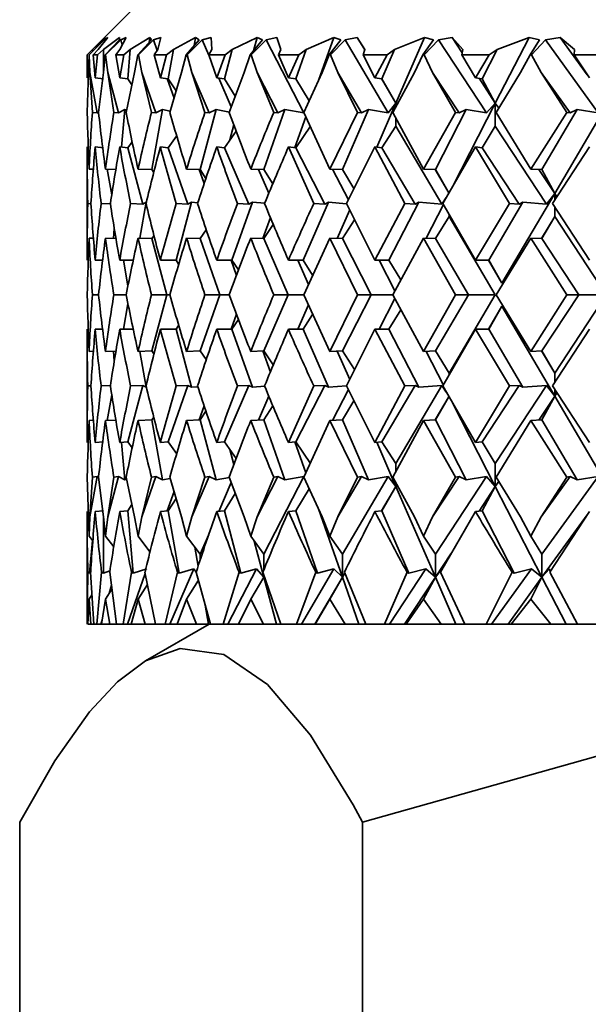
# Model space of a CAD drawing. Extents: x 0 to 420, y -3 to 294.
# Drawn here: x 311 to 313, y 234 to 236 of the extents above; entities that cross this region are included whole.
import ezdxf

# ---------------------------------------------------------------- set-up
doc = ezdxf.new("R2010")
doc.units = 0

msp = doc.modelspace()

# ---------------------------------------------------------------- linework, layer by layer
at = {"color": 7, "lineweight": 35}
for p, q in [((311.7502, 235.6349), (311.5835, 235.4682)), ((311.6178, 235.4987), (311.5876, 235.4682)), ((311.6186, 235.4987), (311.5878, 235.4682)), ((311.6215, 235.504), (311.5948, 235.479)), ((311.6261, 235.504), (311.6062, 235.479)), ((311.6502, 235.504), (311.6169, 235.479)), ((311.6178, 235.4987), (311.6215, 235.504)), ((311.6261, 235.504), (311.6186, 235.4987)), ((311.6186, 235.4987), (311.6192, 235.4955)), ((311.6502, 235.4987), (311.6209, 235.4682)), ((311.6528, 235.4987), (311.6216, 235.4682)), ((311.6502, 235.4987), (311.6502, 235.504)), ((311.6639, 235.504), (311.6509, 235.479)), ((311.6639, 235.504), (311.6528, 235.4987)), ((311.6528, 235.4987), (311.6555, 235.4882)), ((311.7119, 235.504), (311.6722, 235.479)), ((311.7156, 235.4987), (311.6874, 235.4682)), ((311.7199, 235.4987), (311.6886, 235.4682)), ((311.7109, 235.4937), (311.7119, 235.504)), ((311.7156, 235.4987), (311.7119, 235.504)), ((311.7346, 235.504), (311.7199, 235.4987)), ((311.7199, 235.4987), (311.7274, 235.4772)), ((311.7346, 235.504), (311.7287, 235.479)), ((311.806, 235.504), (311.7604, 235.479)), ((311.8135, 235.4987), (311.7866, 235.4682)), ((311.8194, 235.4987), (311.7883, 235.4682)), ((311.8029, 235.4867), (311.806, 235.504)), ((311.8135, 235.4987), (311.806, 235.504)), ((311.8376, 235.504), (311.8194, 235.4987)), ((311.8194, 235.4987), (311.8329, 235.4677)), ((311.8376, 235.504), (311.8388, 235.479)), ((311.932, 235.504), (311.8807, 235.479)), ((311.9431, 235.4987), (311.9178, 235.4682)), ((311.9507, 235.4987), (311.9199, 235.4682)), ((311.9247, 235.4765), (311.932, 235.504)), ((311.9431, 235.4987), (311.932, 235.504)), ((311.9721, 235.504), (311.9507, 235.4987)), ((311.9507, 235.4987), (312.0273, 235.3492)), ((311.9721, 235.504), (311.9805, 235.479)), ((312.0887, 235.504), (312.0321, 235.479)), ((312.0576, 235.4155), (312.0887, 235.504)), ((312.1034, 235.4987), (312.0798, 235.4682)), ((312.1125, 235.4987), (312.0823, 235.4682)), ((312.1034, 235.4987), (312.0887, 235.504)), ((312.1371, 235.504), (312.1125, 235.4987)), ((312.1125, 235.4987), (312.2003, 235.3492)), ((312.1371, 235.504), (312.1525, 235.479)), ((312.1522, 235.4782), (312.1371, 235.504)), ((312.2748, 235.504), (312.2135, 235.479)), ((312.2163, 235.3692), (312.2748, 235.504)), ((312.293, 235.4987), (312.2713, 235.4682)), ((312.3036, 235.4987), (312.2743, 235.4682)), ((312.293, 235.4987), (312.2748, 235.504)), ((312.3311, 235.504), (312.3036, 235.4987)), ((312.3036, 235.4987), (312.4019, 235.3492)), ((312.3311, 235.504), (312.3534, 235.479)), ((312.3522, 235.472), (312.3311, 235.504)), ((312.4198, 235.3692), (312.489, 235.504)), ((312.489, 235.504), (312.4234, 235.479)), ((312.5104, 235.4987), (312.489, 235.504)), ((312.5104, 235.4987), (312.4909, 235.4682)), ((312.5224, 235.4987), (312.4942, 235.4682)), ((312.5526, 235.504), (312.5224, 235.4987)), ((312.5224, 235.4987), (312.6304, 235.3492)), ((312.5526, 235.504), (312.5817, 235.479)), ((312.6081, 235.4273), (312.5526, 235.504)), ((311.5838, 235.4682), (311.5948, 235.479)), ((311.5951, 235.4758), (311.5948, 235.479)), ((311.5963, 235.4682), (311.6062, 235.479)), ((311.6048, 235.4682), (311.6169, 235.479)), ((311.6169, 235.4319), (311.6169, 235.479)), ((311.6422, 235.4682), (311.6509, 235.479)), ((311.6592, 235.4682), (311.6722, 235.479)), ((311.6668, 235.4193), (311.6722, 235.479)), ((311.7213, 235.4682), (311.7287, 235.479)), ((311.7466, 235.4682), (311.7604, 235.479)), ((311.7497, 235.4193), (311.7604, 235.479)), ((311.8327, 235.4682), (311.8388, 235.479)), ((311.8648, 235.4193), (311.8807, 235.479)), ((311.8662, 235.4682), (311.8807, 235.479)), ((311.9757, 235.4682), (311.9805, 235.479)), ((312.0111, 235.4193), (312.0321, 235.479)), ((312.0171, 235.4682), (312.0321, 235.479)), ((312.1491, 235.4682), (312.1525, 235.479)), ((312.1876, 235.4193), (312.2135, 235.479)), ((312.198, 235.4682), (312.2135, 235.479)), ((312.3515, 235.4682), (312.3534, 235.479)), ((312.3927, 235.4193), (312.4234, 235.479)), ((312.4075, 235.4682), (312.4234, 235.479)), ((312.5812, 235.4682), (312.5817, 235.479)), ((311.5835, 235.4208), (311.5838, 235.4682)), ((311.5835, 235.4208), (311.5835, 235.4682)), ((311.5863, 235.4319), (311.5876, 235.4682)), ((311.5894, 235.4319), (311.5878, 235.4682)), ((311.6003, 235.4208), (311.5963, 235.4682)), ((311.6048, 235.4682), (311.5963, 235.4682)), ((311.6003, 235.4208), (311.6048, 235.4682)), ((311.6169, 235.4319), (311.6209, 235.4682)), ((311.6216, 235.4682), (311.6209, 235.4682)), ((311.6259, 235.4319), (311.6216, 235.4682)), ((311.6505, 235.4208), (311.6422, 235.4682)), ((311.6592, 235.4682), (311.6422, 235.4682)), ((311.6505, 235.4208), (311.6592, 235.4682)), ((311.6806, 235.4319), (311.6874, 235.4682)), ((311.6886, 235.4682), (311.6874, 235.4682)), ((311.6956, 235.4319), (311.6886, 235.4682)), ((311.7337, 235.4208), (311.7213, 235.4682)), ((311.7466, 235.4682), (311.7213, 235.4682)), ((311.7337, 235.4208), (311.7466, 235.4682)), ((311.7772, 235.4319), (311.7866, 235.4682)), ((311.7883, 235.4682), (311.7866, 235.4682)), ((311.798, 235.4319), (311.7883, 235.4682)), ((311.8492, 235.4208), (311.8327, 235.4682)), ((311.8662, 235.4682), (311.8327, 235.4682)), ((311.8492, 235.4208), (311.8662, 235.4682)), ((311.9057, 235.4319), (311.9178, 235.4682)), ((311.9199, 235.4682), (311.9178, 235.4682)), ((311.9322, 235.4319), (311.9199, 235.4682)), ((311.9962, 235.4208), (311.9757, 235.4682)), ((312.0171, 235.4682), (311.9757, 235.4682)), ((311.9962, 235.4208), (312.0171, 235.4682)), ((312.0652, 235.4319), (312.0798, 235.4682)), ((312.0823, 235.4682), (312.0798, 235.4682)), ((312.0971, 235.4319), (312.0823, 235.4682)), ((312.1733, 235.4208), (312.1491, 235.4682)), ((312.198, 235.4682), (312.1491, 235.4682)), ((312.1733, 235.4208), (312.198, 235.4682)), ((312.2544, 235.4319), (312.2713, 235.4682)), ((312.2743, 235.4682), (312.2713, 235.4682)), ((312.2914, 235.4319), (312.2743, 235.4682)), ((312.3793, 235.4208), (312.3515, 235.4682)), ((312.4075, 235.4682), (312.3515, 235.4682)), ((312.3793, 235.4208), (312.4075, 235.4682)), ((312.4717, 235.4319), (312.4909, 235.4682)), ((312.4942, 235.4682), (312.4909, 235.4682)), ((312.5136, 235.4319), (312.4942, 235.4682)), ((312.6124, 235.4208), (312.5812, 235.4682)), ((312.6439, 235.4682), (312.5812, 235.4682)), ((311.5863, 235.4319), (311.5841, 235.35)), ((311.5894, 235.4319), (311.5945, 235.35)), ((311.5894, 235.4319), (311.6041, 235.3492)), ((311.6169, 235.4319), (311.6073, 235.35)), ((311.6259, 235.4319), (311.6384, 235.35)), ((311.6259, 235.4319), (311.6479, 235.3492)), ((311.6806, 235.4319), (311.6638, 235.35)), ((311.6956, 235.4319), (311.7154, 235.35)), ((311.6956, 235.4319), (311.7246, 235.3492)), ((311.7772, 235.4319), (311.7531, 235.35)), ((311.798, 235.4319), (311.8248, 235.35)), ((311.798, 235.4319), (311.8338, 235.3492)), ((311.9057, 235.4319), (311.8747, 235.35)), ((311.9322, 235.4319), (311.9659, 235.35)), ((311.9322, 235.4319), (311.9746, 235.3492)), ((312.0652, 235.4319), (312.0275, 235.35)), ((312.0971, 235.4319), (312.1374, 235.35)), ((312.0971, 235.4319), (312.1457, 235.3492)), ((312.2544, 235.4319), (312.2102, 235.35)), ((312.2914, 235.4319), (312.338, 235.35)), ((312.2914, 235.4319), (312.3458, 235.3492)), ((312.4717, 235.4319), (312.4215, 235.35)), ((312.5136, 235.4319), (312.5661, 235.35)), ((312.5136, 235.4319), (312.5734, 235.3492)), ((311.6003, 235.4208), (311.6169, 235.4193)), ((311.6505, 235.4208), (311.6668, 235.4193)), ((311.6668, 235.4193), (311.6752, 235.4065)), ((311.7337, 235.4208), (311.7497, 235.4193)), ((311.7477, 235.4195), (311.7617, 235.3797)), ((311.7497, 235.4193), (311.7659, 235.3941)), ((311.8492, 235.4208), (311.8648, 235.4193)), ((311.8534, 235.4204), (311.879, 235.3615)), ((311.8648, 235.4193), (311.8872, 235.3834)), ((311.9962, 235.4208), (312.0111, 235.4193)), ((312.0111, 235.4193), (312.0384, 235.374)), ((312.1733, 235.4208), (312.1876, 235.4193)), ((312.2163, 235.3692), (312.1868, 235.4194)), ((312.1876, 235.4193), (312.2163, 235.3692)), ((312.3793, 235.4208), (312.3927, 235.4193)), ((312.4198, 235.3692), (312.3864, 235.42)), ((312.3927, 235.4193), (312.4198, 235.3692)), ((312.1772, 235.279), (312.2163, 235.3692)), ((312.2003, 235.3492), (312.2163, 235.3692)), ((312.2163, 235.3692), (312.2163, 235.3614)), ((312.2185, 235.3655), (312.2163, 235.3692)), ((312.2185, 235.3655), (312.2163, 235.3692)), ((312.3326, 235.1992), (312.4198, 235.3692)), ((312.4019, 235.3492), (312.4198, 235.3692)), ((312.4198, 235.3692), (312.4198, 235.322)), ((312.4269, 235.359), (312.4198, 235.3692)), ((312.4267, 235.3586), (312.4198, 235.3692)), ((312.5414, 235.1843), (312.6501, 235.3692)), ((311.6041, 235.3492), (311.5945, 235.35)), ((311.6041, 235.3492), (311.6074, 235.3509)), ((311.6479, 235.3492), (311.6384, 235.35)), ((311.6479, 235.3492), (311.6612, 235.3561)), ((311.6543, 235.279), (311.6612, 235.3561)), ((311.6648, 235.3553), (311.6612, 235.3561)), ((311.7246, 235.3492), (311.7154, 235.35)), ((311.7164, 235.2329), (311.7384, 235.3561)), ((311.7246, 235.3492), (311.7384, 235.3561)), ((311.754, 235.3529), (311.7384, 235.3561)), ((311.8152, 235.2329), (311.848, 235.3561)), ((311.8338, 235.3492), (311.8248, 235.35)), ((311.8338, 235.3492), (311.848, 235.3561)), ((311.8751, 235.351), (311.848, 235.3561)), ((311.9456, 235.2329), (311.9889, 235.3561)), ((311.9746, 235.3492), (311.9659, 235.35)), ((311.9746, 235.3492), (311.9889, 235.3561)), ((312.0273, 235.3492), (311.9889, 235.3561)), ((312.081, 235.2342), (312.0275, 235.35)), ((312.081, 235.2342), (312.1374, 235.35)), ((312.1067, 235.2329), (312.1602, 235.3561)), ((312.1457, 235.3492), (312.1374, 235.35)), ((312.1457, 235.3492), (312.1602, 235.3561)), ((312.2003, 235.3492), (312.1602, 235.3561)), ((312.2728, 235.2342), (312.2102, 235.35)), ((312.2728, 235.2342), (312.338, 235.35)), ((312.2971, 235.2329), (312.3603, 235.3561)), ((312.3458, 235.3492), (312.338, 235.35)), ((312.3458, 235.3492), (312.3603, 235.3561)), ((312.4019, 235.3492), (312.3603, 235.3561)), ((312.4926, 235.2342), (312.4215, 235.35)), ((312.4926, 235.2342), (312.5661, 235.35)), ((312.5154, 235.2329), (312.5877, 235.3561)), ((312.5734, 235.3492), (312.5661, 235.35)), ((312.5734, 235.3492), (312.5877, 235.3561)), ((312.6304, 235.3492), (312.5877, 235.3561)), ((312.0093, 235.2781), (312.0315, 235.3412)), ((312.2163, 235.3386), (312.2163, 235.322)), ((311.8648, 235.2779), (311.8889, 235.3119)), ((311.876, 235.2938), (311.8842, 235.3244)), ((312.0111, 235.2779), (312.0413, 235.322)), ((312.1876, 235.2779), (312.2163, 235.322)), ((312.2163, 235.322), (312.3102, 235.1624)), ((312.3927, 235.2779), (312.4198, 235.322)), ((312.4198, 235.322), (312.5248, 235.1624)), ((311.6668, 235.2779), (311.6759, 235.29)), ((311.7497, 235.2779), (311.7671, 235.3017)), ((311.5835, 235.0473), (311.5835, 235.2794)), ((311.6003, 235.2794), (311.6169, 235.2779)), ((311.6505, 235.2794), (311.6668, 235.2779)), ((311.6668, 235.2779), (311.6976, 235.1624)), ((311.7337, 235.2794), (311.7497, 235.2779)), ((311.7497, 235.2779), (311.7903, 235.1624)), ((311.8492, 235.2794), (311.8648, 235.2779)), ((311.8648, 235.2779), (311.9149, 235.1624)), ((311.9962, 235.2794), (312.048, 235.1635)), ((311.9962, 235.2794), (312.0111, 235.2779)), ((312.0111, 235.2779), (312.0704, 235.1624)), ((312.1733, 235.2794), (312.1151, 235.1635)), ((312.1733, 235.2794), (312.2343, 235.1635)), ((312.1733, 235.2794), (312.1876, 235.2779)), ((312.1876, 235.2779), (312.2555, 235.1624)), ((312.3793, 235.2794), (312.3123, 235.1635)), ((312.3793, 235.2794), (312.4489, 235.1635)), ((312.3793, 235.2794), (312.3927, 235.2779)), ((312.3927, 235.2779), (312.4688, 235.1624)), ((312.6124, 235.2794), (312.5371, 235.1635)), ((311.5877, 235.2342), (311.5964, 235.2338)), ((311.6212, 235.2342), (311.6425, 235.2333)), ((311.6247, 235.2341), (311.6341, 235.1814)), ((311.688, 235.2342), (311.7164, 235.2329)), ((311.7164, 235.2329), (311.7201, 235.2274)), ((311.7874, 235.2342), (311.8152, 235.2329)), ((311.8132, 235.233), (311.8234, 235.2042)), ((311.8152, 235.2329), (311.8269, 235.2149)), ((311.9188, 235.2342), (311.9456, 235.2329)), ((311.9345, 235.2335), (311.9558, 235.1844)), ((311.9456, 235.2329), (311.9639, 235.2039)), ((312.081, 235.2342), (312.1067, 235.2329)), ((312.0865, 235.2339), (312.1188, 235.1709)), ((312.1067, 235.2329), (312.1302, 235.1941)), ((312.2728, 235.2342), (312.2971, 235.2329)), ((312.325, 235.1843), (312.2964, 235.233)), ((312.2971, 235.2329), (312.325, 235.1843)), ((312.4926, 235.2342), (312.5154, 235.2329)), ((312.5414, 235.1843), (312.5092, 235.2333)), ((312.5154, 235.2329), (312.5414, 235.1843)), ((311.6914, 235.0927), (311.7045, 235.1663)), ((311.6976, 235.1624), (311.7045, 235.1663)), ((311.7658, 235.0473), (311.7975, 235.1663)), ((311.7903, 235.1624), (311.7975, 235.1663)), ((311.8104, 235.165), (311.7975, 235.1663)), ((311.8804, 235.0473), (311.9222, 235.1663)), ((311.9149, 235.1624), (311.9222, 235.1663)), ((311.9474, 235.164), (311.9222, 235.1663)), ((312.0262, 235.0473), (312.0778, 235.1663)), ((312.0704, 235.1624), (312.0778, 235.1663)), ((312.1153, 235.163), (312.0778, 235.1663)), ((312.2019, 235.0473), (312.263, 235.1663)), ((312.2555, 235.1624), (312.263, 235.1663)), ((312.3102, 235.1624), (312.263, 235.1663)), ((312.3102, 235.1624), (312.3194, 235.176)), ((312.4062, 235.0473), (312.4762, 235.1663)), ((312.4332, 235.0002), (312.5414, 235.1843)), ((312.4688, 235.1624), (312.4762, 235.1663)), ((312.5248, 235.1624), (312.4762, 235.1663)), ((312.5248, 235.1624), (312.5414, 235.1843)), ((312.5461, 235.1774), (312.5414, 235.1843)), ((312.5414, 235.1843), (312.5414, 235.1702)), ((312.546, 235.1773), (312.5414, 235.1843)), ((311.5915, 235.1632), (311.5851, 235.1635)), ((311.6314, 235.1626), (311.6123, 235.1635)), ((311.6976, 235.1624), (311.6728, 235.1635)), ((311.7903, 235.1624), (311.7661, 235.1635)), ((311.9149, 235.1624), (311.8915, 235.1635)), ((312.0704, 235.1624), (312.048, 235.1635)), ((312.0961, 235.092), (312.1215, 235.1505)), ((312.1733, 235.0473), (312.1151, 235.1635)), ((312.1733, 235.0473), (312.2343, 235.1635)), ((312.2555, 235.1624), (312.2343, 235.1635)), ((312.2779, 235.0925), (312.3134, 235.1616)), ((312.3793, 235.0473), (312.3123, 235.1635)), ((312.3793, 235.0473), (312.4489, 235.1635)), ((312.4688, 235.1624), (312.4489, 235.1635)), ((312.6124, 235.0473), (312.5371, 235.1635)), ((312.5414, 235.1568), (312.5414, 235.1371)), ((311.9438, 235.0916), (311.959, 235.1349)), ((312.1067, 235.0915), (312.1316, 235.1301)), ((312.2971, 235.0915), (312.325, 235.1371)), ((312.325, 235.1411), (312.325, 235.1371)), ((312.325, 235.1371), (312.4194, 234.9766)), ((312.5414, 235.1371), (312.5146, 235.0915)), ((312.5154, 235.0915), (312.5414, 235.1371)), ((312.5414, 235.1371), (312.6471, 234.9766)), ((311.6375, 235.0921), (311.6393, 235.1125)), ((311.8152, 235.0915), (311.8278, 235.1096)), ((311.8266, 235.1079), (311.8274, 235.1107)), ((311.9456, 235.0915), (311.965, 235.1203)), ((311.5877, 235.0928), (311.5965, 235.0924)), ((311.6212, 235.0928), (311.6428, 235.0918)), ((311.688, 235.0928), (311.7164, 235.0915)), ((311.7164, 235.0915), (311.7206, 235.0974)), ((311.7164, 235.0915), (311.747, 234.9766)), ((311.7874, 235.0928), (311.8152, 235.0915)), ((311.8152, 235.0915), (311.8556, 234.9766)), ((311.9188, 235.0928), (311.9456, 235.0915)), ((311.9456, 235.0915), (311.9955, 234.9766)), ((312.081, 235.0928), (312.0274, 234.9766)), ((312.081, 235.0928), (312.1376, 234.9766)), ((312.081, 235.0928), (312.1067, 235.0915)), ((312.1067, 235.0915), (312.1656, 234.9766)), ((312.2728, 235.0928), (312.2101, 234.9766)), ((312.2728, 235.0928), (312.3382, 234.9766)), ((312.2728, 235.0928), (312.2971, 235.0915)), ((312.2971, 235.0915), (312.3647, 234.9766)), ((312.4926, 235.0928), (312.4213, 234.9766)), ((312.4926, 235.0928), (312.5663, 234.9766)), ((312.4926, 235.0928), (312.5154, 235.0915)), ((312.5154, 235.0915), (312.591, 234.9766)), ((311.6003, 235.0473), (311.6154, 235.0473)), ((311.6505, 235.0473), (311.6781, 235.0473)), ((311.658, 235.0473), (311.6674, 234.9951)), ((311.7337, 235.0473), (311.7658, 235.0473)), ((311.7658, 235.0473), (311.7712, 235.0393)), ((311.8492, 235.0473), (311.8804, 235.0473)), ((311.8785, 235.0473), (311.8894, 235.0163)), ((311.8804, 235.0473), (311.8936, 235.0274)), ((311.9962, 235.0473), (312.0262, 235.0473)), ((312.0153, 235.0473), (312.0369, 234.9976)), ((312.0262, 235.0473), (312.0456, 235.0168)), ((312.1733, 235.0473), (312.2019, 235.0473)), ((312.1822, 235.0473), (312.2143, 234.9846)), ((312.2019, 235.0473), (312.2263, 235.0071)), ((312.3793, 235.0473), (312.4062, 235.0473)), ((312.4332, 235.0002), (312.4055, 235.0473)), ((312.4062, 235.0473), (312.4332, 235.0002)), ((311.5945, 234.9766), (311.6072, 234.9766)), ((311.6384, 234.9766), (311.6637, 234.9766)), ((311.7154, 234.9766), (311.747, 234.9766)), ((311.7164, 234.8617), (311.747, 234.9766)), ((311.747, 234.9766), (311.7531, 234.9766)), ((311.8152, 234.8617), (311.8556, 234.9766)), ((311.8249, 234.9766), (311.8556, 234.9766)), ((311.8556, 234.9766), (311.8746, 234.9766)), ((311.9456, 234.8617), (311.9955, 234.9766)), ((311.966, 234.9766), (311.9955, 234.9766)), ((311.9955, 234.9766), (312.0274, 234.9766)), ((312.081, 234.8604), (312.0274, 234.9766)), ((312.081, 234.8604), (312.1376, 234.9766)), ((312.1067, 234.8617), (312.1656, 234.9766)), ((312.1376, 234.9766), (312.1656, 234.9766)), ((312.1656, 234.9766), (312.2101, 234.9766)), ((312.1822, 234.9059), (312.2143, 234.9686)), ((312.2728, 234.8604), (312.2101, 234.9766)), ((312.2728, 234.8604), (312.3382, 234.9766)), ((312.2971, 234.8617), (312.3647, 234.9766)), ((312.325, 234.816), (312.4194, 234.9766)), ((312.3382, 234.9766), (312.3647, 234.9766)), ((312.3647, 234.9766), (312.4194, 234.9766)), ((312.4926, 234.8604), (312.4213, 234.9766)), ((312.4926, 234.8604), (312.5663, 234.9766)), ((312.5154, 234.8617), (312.591, 234.9766)), ((312.5414, 234.816), (312.6471, 234.9766)), ((312.5663, 234.9766), (312.591, 234.9766)), ((312.591, 234.9766), (312.6471, 234.9766)), ((311.658, 234.9059), (311.6674, 234.9581)), ((312.0153, 234.9059), (312.0369, 234.9556)), ((312.2019, 234.9059), (312.2263, 234.946)), ((312.4332, 234.953), (312.4055, 234.9059)), ((312.4062, 234.9059), (312.4332, 234.953)), ((312.4332, 234.953), (312.5414, 234.7689)), ((311.8785, 234.9059), (311.8894, 234.9369)), ((311.8804, 234.9059), (311.8936, 234.9258)), ((312.0262, 234.9059), (312.0456, 234.9364)), ((311.5835, 234.6738), (311.5835, 234.9059)), ((311.6003, 234.9059), (311.6154, 234.9059)), ((311.6505, 234.9059), (311.6781, 234.9059)), ((311.7337, 234.9059), (311.7658, 234.9059)), ((311.7658, 234.9059), (311.7712, 234.9138)), ((311.7658, 234.9059), (311.7975, 234.7869)), ((311.8492, 234.9059), (311.8804, 234.9059)), ((311.8804, 234.9059), (311.9222, 234.7869)), ((311.9962, 234.9059), (312.0262, 234.9059)), ((312.0262, 234.9059), (312.0778, 234.7869)), ((312.1733, 234.9059), (312.1151, 234.7897)), ((312.1733, 234.9059), (312.2343, 234.7897)), ((312.1733, 234.9059), (312.2019, 234.9059)), ((312.2019, 234.9059), (312.263, 234.7869)), ((312.3793, 234.9059), (312.3123, 234.7897)), ((312.3793, 234.9059), (312.4489, 234.7897)), ((312.3793, 234.9059), (312.4062, 234.9059)), ((312.4062, 234.9059), (312.4762, 234.7869)), ((312.6124, 234.9059), (312.5371, 234.7897)), ((311.5877, 234.8604), (311.5965, 234.8607)), ((311.6212, 234.8604), (311.6428, 234.8613)), ((311.6375, 234.8611), (311.6393, 234.8407)), ((311.688, 234.8604), (311.7164, 234.8617)), ((311.6914, 234.8605), (311.7045, 234.7869)), ((311.7164, 234.8617), (311.7206, 234.8558)), ((311.7874, 234.8604), (311.8152, 234.8617)), ((311.8152, 234.8617), (311.8278, 234.8436)), ((311.8266, 234.8452), (311.8274, 234.8424)), ((311.9188, 234.8604), (311.9456, 234.8617)), ((311.9438, 234.8616), (311.959, 234.8183)), ((311.9456, 234.8617), (311.965, 234.8328)), ((312.081, 234.8604), (312.1067, 234.8617)), ((312.0961, 234.8611), (312.1215, 234.8026)), ((312.1067, 234.8617), (312.1316, 234.8231)), ((312.2728, 234.8604), (312.2971, 234.8617)), ((312.2779, 234.8606), (312.3134, 234.7915)), ((312.2971, 234.8617), (312.325, 234.816)), ((312.4926, 234.8604), (312.5154, 234.8617)), ((312.5414, 234.816), (312.5146, 234.8616)), ((312.5154, 234.8617), (312.5414, 234.816)), ((312.325, 234.816), (312.325, 234.812)), ((312.5414, 234.816), (312.5414, 234.7964)), ((311.5915, 234.7899), (311.5851, 234.7897)), ((311.6314, 234.7905), (311.6123, 234.7897)), ((311.6668, 234.6753), (311.6976, 234.7908)), ((311.6976, 234.7908), (311.6728, 234.7897)), ((311.6976, 234.7908), (311.7045, 234.7869)), ((311.7497, 234.6753), (311.7903, 234.7908)), ((311.7903, 234.7908), (311.7661, 234.7897)), ((311.7903, 234.7908), (311.7975, 234.7869)), ((311.8104, 234.7881), (311.7975, 234.7869)), ((311.8648, 234.6753), (311.9149, 234.7908)), ((311.9149, 234.7908), (311.8915, 234.7897)), ((311.9149, 234.7908), (311.9222, 234.7869)), ((311.9474, 234.7892), (311.9222, 234.7869)), ((311.9962, 234.6738), (312.048, 234.7897)), ((312.0111, 234.6753), (312.0704, 234.7908)), ((312.0704, 234.7908), (312.048, 234.7897)), ((312.0704, 234.7908), (312.0778, 234.7869)), ((312.1153, 234.7901), (312.0778, 234.7869)), ((312.1733, 234.6738), (312.1151, 234.7897)), ((312.1733, 234.6738), (312.2343, 234.7897)), ((312.1876, 234.6753), (312.2555, 234.7908)), ((312.2163, 234.6311), (312.3102, 234.7908)), ((312.2555, 234.7908), (312.2343, 234.7897)), ((312.2555, 234.7908), (312.263, 234.7869)), ((312.3102, 234.7908), (312.263, 234.7869)), ((312.3102, 234.7908), (312.3194, 234.7771)), ((312.3793, 234.6738), (312.3123, 234.7897)), ((312.3793, 234.6738), (312.4489, 234.7897)), ((312.3927, 234.6753), (312.4688, 234.7908)), ((312.4198, 234.6311), (312.5248, 234.7908)), ((312.4688, 234.7908), (312.4489, 234.7897)), ((312.4688, 234.7908), (312.4762, 234.7869)), ((312.5248, 234.7908), (312.4762, 234.7869)), ((312.5248, 234.7908), (312.5414, 234.7689)), ((312.6124, 234.6738), (312.5371, 234.7897)), ((311.6247, 234.7191), (311.6341, 234.7717)), ((311.9345, 234.7197), (311.9558, 234.7687)), ((312.0865, 234.7192), (312.1188, 234.7822)), ((312.325, 234.7689), (312.2964, 234.7202)), ((312.2971, 234.7202), (312.325, 234.7689)), ((312.5414, 234.7689), (312.5092, 234.7199)), ((312.5154, 234.7202), (312.5414, 234.7689)), ((312.5414, 234.783), (312.5414, 234.7689)), ((312.546, 234.7758), (312.5414, 234.7689)), ((312.5461, 234.7757), (312.5414, 234.7689)), ((312.5414, 234.7689), (312.6501, 234.584)), ((311.8132, 234.7202), (311.8234, 234.7489)), ((311.9456, 234.7202), (311.9639, 234.7492)), ((312.1067, 234.7202), (312.1302, 234.7591)), ((312.3326, 234.754), (312.4198, 234.584)), ((311.7164, 234.7202), (311.7201, 234.7258)), ((311.8152, 234.7202), (311.8269, 234.7383)), ((311.5877, 234.7189), (311.5964, 234.7193)), ((311.6212, 234.7189), (311.6425, 234.7199)), ((311.688, 234.7189), (311.7164, 234.7202)), ((311.7164, 234.7202), (311.7384, 234.5971)), ((311.7874, 234.7189), (311.8152, 234.7202)), ((311.8152, 234.7202), (311.848, 234.5971)), ((311.9188, 234.7189), (311.9456, 234.7202)), ((311.9456, 234.7202), (311.9889, 234.5971)), ((312.081, 234.7189), (312.0275, 234.6031)), ((312.081, 234.7189), (312.1067, 234.7202)), ((312.081, 234.7189), (312.1374, 234.6031)), ((312.1067, 234.7202), (312.1602, 234.5971)), ((312.2728, 234.7189), (312.2102, 234.6031)), ((312.2728, 234.7189), (312.2971, 234.7202)), ((312.2728, 234.7189), (312.338, 234.6031)), ((312.2971, 234.7202), (312.3603, 234.5971)), ((312.4926, 234.7189), (312.4215, 234.6031)), ((312.4926, 234.7189), (312.5154, 234.7202)), ((312.4926, 234.7189), (312.5661, 234.6031)), ((312.5154, 234.7202), (312.5877, 234.5971)), ((311.6003, 234.6738), (311.6169, 234.6753)), ((311.6505, 234.6738), (311.6668, 234.6753)), ((311.6543, 234.6741), (311.6612, 234.5971)), ((311.6668, 234.6753), (311.6759, 234.6631)), ((311.7337, 234.6738), (311.7497, 234.6753)), ((311.7497, 234.6753), (311.7671, 234.6515)), ((311.8492, 234.6738), (311.8648, 234.6753)), ((311.8648, 234.6753), (311.8889, 234.6413)), ((311.9962, 234.6738), (312.0111, 234.6753)), ((312.0093, 234.6751), (312.0315, 234.6119)), ((312.0111, 234.6753), (312.0413, 234.6311)), ((312.1733, 234.6738), (312.1876, 234.6753)), ((312.1772, 234.6742), (312.2163, 234.584)), ((312.1876, 234.6753), (312.2163, 234.6311)), ((312.3793, 234.6738), (312.3927, 234.6753)), ((312.3927, 234.6753), (312.4198, 234.6311)), ((311.876, 234.6594), (311.8842, 234.6287)), ((312.2163, 234.6311), (312.2163, 234.6146)), ((312.4198, 234.6311), (312.4198, 234.584)), ((311.5863, 234.5213), (311.5841, 234.6031)), ((311.5894, 234.5213), (311.6041, 234.604)), ((311.5894, 234.5213), (311.5945, 234.6031)), ((311.6041, 234.604), (311.5945, 234.6031)), ((311.6041, 234.604), (311.6074, 234.6022)), ((311.6169, 234.5213), (311.6073, 234.6031)), ((311.6259, 234.5213), (311.6479, 234.604)), ((311.6259, 234.5213), (311.6384, 234.6031)), ((311.6479, 234.604), (311.6384, 234.6031)), ((311.6479, 234.604), (311.6612, 234.5971)), ((311.6806, 234.5213), (311.6638, 234.6031)), ((311.6956, 234.5213), (311.7246, 234.604)), ((311.6956, 234.5213), (311.7154, 234.6031)), ((311.7246, 234.604), (311.7154, 234.6031)), ((311.7246, 234.604), (311.7384, 234.5971)), ((311.7772, 234.5213), (311.7531, 234.6031)), ((311.798, 234.5213), (311.8338, 234.604)), ((311.798, 234.5213), (311.8248, 234.6031)), ((311.8338, 234.604), (311.8248, 234.6031)), ((311.8338, 234.604), (311.848, 234.5971)), ((311.8751, 234.6022), (311.848, 234.5971)), ((311.9057, 234.5213), (311.8747, 234.6031)), ((311.9322, 234.5213), (311.9746, 234.604)), ((311.9322, 234.5213), (311.9659, 234.6031)), ((311.9457, 234.4448), (312.0273, 234.6039)), ((311.9746, 234.604), (311.9659, 234.6031)), ((311.9746, 234.604), (311.9889, 234.5971)), ((312.0273, 234.6039), (311.9889, 234.5971)), ((312.0652, 234.5213), (312.0275, 234.6031)), ((312.0971, 234.5213), (312.1457, 234.604)), ((312.0971, 234.5213), (312.1374, 234.6031)), ((312.1068, 234.4448), (312.2003, 234.6039)), ((312.1457, 234.604), (312.1374, 234.6031)), ((312.1457, 234.604), (312.1602, 234.5971)), ((312.2003, 234.6039), (312.1602, 234.5971)), ((312.2003, 234.6039), (312.2163, 234.584)), ((312.2544, 234.5213), (312.2102, 234.6031)), ((312.2914, 234.5213), (312.3458, 234.604)), ((312.2914, 234.5213), (312.338, 234.6031)), ((312.2972, 234.4448), (312.4019, 234.6039)), ((312.3458, 234.604), (312.338, 234.6031)), ((312.3458, 234.604), (312.3603, 234.5971)), ((312.4019, 234.6039), (312.3603, 234.5971)), ((312.4019, 234.6039), (312.4198, 234.584)), ((312.4717, 234.5213), (312.4215, 234.6031)), ((312.5136, 234.5213), (312.5734, 234.604)), ((312.5136, 234.5213), (312.5661, 234.6031)), ((312.5154, 234.4448), (312.6304, 234.6039)), ((312.5734, 234.604), (312.5661, 234.6031)), ((312.5734, 234.604), (312.5877, 234.5971)), ((312.6304, 234.6039), (312.5877, 234.5971)), ((311.6648, 234.5979), (311.6612, 234.5971)), ((311.754, 234.6002), (311.7384, 234.5971)), ((311.8534, 234.5328), (311.879, 234.5917)), ((312.2163, 234.584), (312.1868, 234.5338)), ((312.1876, 234.5339), (312.2163, 234.584)), ((312.2163, 234.5917), (312.2163, 234.584)), ((312.2185, 234.5877), (312.2163, 234.584)), ((312.2185, 234.5876), (312.2163, 234.584)), ((312.2163, 234.584), (312.2972, 234.3976)), ((312.4198, 234.584), (312.3864, 234.5332)), ((312.3927, 234.5339), (312.4198, 234.584)), ((312.4267, 234.5945), (312.4198, 234.584)), ((312.4269, 234.5942), (312.4198, 234.584)), ((312.4198, 234.584), (312.5154, 234.3976)), ((311.7477, 234.5337), (311.7617, 234.5734)), ((311.8648, 234.5339), (311.8872, 234.5697)), ((312.0111, 234.5339), (312.0384, 234.5792)), ((311.6668, 234.5339), (311.6752, 234.5466)), ((311.7497, 234.5339), (311.7659, 234.5591)), ((311.5835, 234.3015), (311.5835, 234.5324)), ((311.5863, 234.5213), (311.5877, 234.4818)), ((311.5894, 234.5213), (311.5877, 234.4818)), ((311.6003, 234.5324), (311.6169, 234.5339)), ((311.6169, 234.5213), (311.6212, 234.4818)), ((311.6169, 234.5213), (311.6169, 234.4064)), ((311.6259, 234.5213), (311.6212, 234.4818)), ((311.6505, 234.5324), (311.6668, 234.5339)), ((311.6668, 234.5339), (311.6783, 234.4064)), ((311.6806, 234.5213), (311.688, 234.4818)), ((311.6956, 234.5213), (311.688, 234.4818)), ((311.7337, 234.5324), (311.7497, 234.5339)), ((311.7497, 234.5339), (311.7725, 234.4064)), ((311.7772, 234.5213), (311.7874, 234.4818)), ((311.798, 234.5213), (311.7874, 234.4818)), ((311.8492, 234.5324), (311.8648, 234.5339)), ((311.8648, 234.5339), (311.8987, 234.4064)), ((311.9057, 234.5213), (311.9188, 234.4818)), ((311.9322, 234.5213), (311.9188, 234.4818)), ((311.9962, 234.5324), (312.0111, 234.5339)), ((312.0111, 234.5339), (312.0559, 234.4064)), ((312.0576, 234.5377), (312.1068, 234.3976)), ((312.0652, 234.5213), (312.081, 234.4818)), ((312.0971, 234.5213), (312.081, 234.4818)), ((312.1733, 234.5324), (312.1876, 234.5339)), ((312.1876, 234.5339), (312.2429, 234.4064)), ((312.2544, 234.5213), (312.2728, 234.4818)), ((312.2914, 234.5213), (312.2728, 234.4818)), ((312.3793, 234.5324), (312.3073, 234.408)), ((312.3793, 234.5324), (312.3927, 234.5339)), ((312.3927, 234.5339), (312.4581, 234.4064)), ((312.4717, 234.5213), (312.4926, 234.4818)), ((312.5136, 234.5213), (312.4926, 234.4818)), ((312.6081, 234.5259), (312.5154, 234.3976)), ((312.6124, 234.5324), (312.5316, 234.408)), ((311.5877, 234.4818), (311.5953, 234.4722)), ((311.6212, 234.4818), (311.6382, 234.4602)), ((311.688, 234.4818), (311.7124, 234.45)), ((311.7874, 234.4818), (311.8152, 234.4448)), ((311.8152, 234.4448), (311.8329, 234.4854)), ((311.9188, 234.4818), (311.9457, 234.4448)), ((312.081, 234.4818), (312.1068, 234.4448)), ((312.2728, 234.4818), (312.2972, 234.4448)), ((312.4926, 234.4818), (312.5154, 234.4448)), ((311.5947, 234.473), (311.5887, 234.4064)), ((311.9259, 234.472), (311.9457, 234.3976)), ((311.7117, 234.451), (311.7119, 234.448)), ((311.8042, 234.4595), (311.8111, 234.4206)), ((311.8152, 234.4448), (311.8152, 234.433)), ((311.9457, 234.4448), (311.9457, 234.4131)), ((312.1068, 234.4448), (312.1068, 234.3976)), ((312.3289, 234.4458), (312.2972, 234.3976)), ((312.2972, 234.4448), (312.2972, 234.3976)), ((312.5154, 234.4448), (312.5154, 234.3976)), ((311.5854, 234.408), (311.5837, 234.3015)), ((311.5854, 234.408), (311.5887, 234.4064)), ((311.591, 234.4073), (311.5887, 234.4064)), ((311.5909, 234.408), (311.5971, 234.3015)), ((311.6134, 234.408), (311.6038, 234.3015)), ((311.6134, 234.408), (311.6169, 234.4064)), ((311.6305, 234.411), (311.6169, 234.4064)), ((311.63, 234.408), (311.644, 234.3015)), ((311.6747, 234.408), (311.6573, 234.3015)), ((311.6661, 234.3015), (311.7027, 234.4056)), ((311.6747, 234.408), (311.6783, 234.4064)), ((311.7061, 234.4151), (311.6783, 234.4064)), ((311.7022, 234.408), (311.7239, 234.3015)), ((311.7687, 234.408), (311.7437, 234.3015)), ((311.7531, 234.3015), (311.8024, 234.4151)), ((311.7687, 234.408), (311.7725, 234.4064)), ((311.8024, 234.4151), (311.7725, 234.4064)), ((311.8024, 234.4151), (311.8072, 234.4085)), ((311.807, 234.408), (311.8363, 234.3015)), ((311.8949, 234.408), (311.8624, 234.3015)), ((311.8722, 234.3015), (311.9305, 234.4151)), ((311.8949, 234.408), (311.8987, 234.4064)), ((311.9305, 234.4151), (311.8987, 234.4064)), ((311.9305, 234.4151), (311.9457, 234.3976)), ((311.9436, 234.408), (311.9802, 234.3015)), ((311.9457, 234.4019), (311.9457, 234.3976)), ((312.0521, 234.408), (312.0124, 234.3015)), ((312.0226, 234.3015), (312.0893, 234.4151)), ((312.0521, 234.408), (312.0559, 234.4064)), ((312.0893, 234.4151), (312.0559, 234.4064)), ((312.0893, 234.4151), (312.1068, 234.3976)), ((312.1117, 234.4059), (312.1068, 234.3976)), ((312.1117, 234.4059), (312.1068, 234.3976)), ((312.1108, 234.408), (312.1544, 234.3015)), ((312.239, 234.408), (312.1925, 234.3015)), ((312.2029, 234.3015), (312.2776, 234.4151)), ((312.239, 234.408), (312.2429, 234.4064)), ((312.2776, 234.4151), (312.2429, 234.4064)), ((312.2776, 234.4151), (312.2972, 234.3976)), ((312.3101, 234.4151), (312.2972, 234.3976)), ((312.3073, 234.408), (312.3575, 234.3015)), ((312.3097, 234.4122), (312.3101, 234.4151)), ((312.4543, 234.408), (312.4013, 234.3015)), ((312.4119, 234.3015), (312.4939, 234.4151)), ((312.4543, 234.408), (312.4581, 234.4064)), ((312.4939, 234.4151), (312.4581, 234.4064)), ((312.4939, 234.4151), (312.5154, 234.3976)), ((312.5306, 234.4151), (312.5154, 234.3976)), ((312.5321, 234.409), (312.5306, 234.4151)), ((312.5316, 234.408), (312.588, 234.3015)), ((311.6288, 234.3646), (311.6334, 234.3815)), ((311.688, 234.3528), (311.7072, 234.383)), ((311.7874, 234.3528), (311.8115, 234.3916)), ((311.9188, 234.3528), (311.9457, 234.3976)), ((311.9465, 234.3994), (311.9457, 234.3976)), ((311.9457, 234.3976), (311.9713, 234.3015)), ((312.1068, 234.3976), (312.0503, 234.3015)), ((312.081, 234.3528), (312.1068, 234.3976)), ((312.1068, 234.3976), (312.1405, 234.3015)), ((312.2972, 234.3976), (312.2339, 234.3015)), ((312.2728, 234.3528), (312.2972, 234.3976)), ((312.2972, 234.3976), (312.3389, 234.3015)), ((312.5154, 234.3976), (312.446, 234.3015)), ((312.4926, 234.3528), (312.5154, 234.3976)), ((312.5154, 234.3976), (312.5647, 234.3015)), ((311.5877, 234.3528), (311.5934, 234.3615)), ((311.6212, 234.3528), (311.6344, 234.3732)), ((311.5853, 234.3015), (311.5877, 234.3528)), ((311.5911, 234.3015), (311.5877, 234.3528)), ((311.613, 234.3015), (311.6212, 234.3528)), ((311.6304, 234.3015), (311.6212, 234.3528)), ((311.674, 234.3015), (311.688, 234.3528)), ((311.7029, 234.3015), (311.688, 234.3528)), ((311.7679, 234.3015), (311.7874, 234.3528)), ((311.808, 234.3015), (311.7874, 234.3528)), ((311.8254, 234.3407), (311.8324, 234.3015)), ((311.8938, 234.3015), (311.9188, 234.3528)), ((311.9448, 234.3015), (311.9188, 234.3528)), ((312.0507, 234.3015), (312.081, 234.3528)), ((312.1122, 234.3015), (312.081, 234.3528)), ((312.2375, 234.3015), (312.2728, 234.3528)), ((312.309, 234.3015), (312.2728, 234.3528)), ((312.4525, 234.3015), (312.4926, 234.3528)), ((312.5334, 234.3015), (312.4926, 234.3528)), ((311.5911, 234.3015), (311.5853, 234.3015)), ((311.5971, 234.3015), (311.5911, 234.3015)), ((311.6038, 234.3015), (311.5971, 234.3015)), ((311.6121, 234.3015), (311.6038, 234.3015)), ((311.6121, 234.3015), (311.6143, 234.3099)), ((311.6121, 234.3015), (311.613, 234.3015)), ((311.6304, 234.3015), (311.613, 234.3015)), ((311.6304, 234.3015), (311.644, 234.3015)), ((311.6573, 234.3015), (311.644, 234.3015)), ((311.6573, 234.3015), (311.6661, 234.3015)), ((311.6661, 234.3015), (311.674, 234.3015)), ((311.7029, 234.3015), (311.674, 234.3015)), ((311.7029, 234.3015), (311.7251, 234.3015)), ((311.8335, 234.3015), (311.7031, 234.2263)), ((311.7437, 234.3015), (311.7239, 234.3015)), ((311.7437, 234.3015), (311.7531, 234.3015)), ((311.7531, 234.3015), (311.7679, 234.3015)), ((311.808, 234.3015), (311.7679, 234.3015)), ((311.808, 234.3015), (311.8324, 234.3015)), ((311.8324, 234.3015), (311.8363, 234.3015)), ((311.8624, 234.3015), (311.8363, 234.3015)), ((311.8624, 234.3015), (311.8722, 234.3015)), ((311.8722, 234.3015), (311.8938, 234.3015)), ((311.9448, 234.3015), (311.8938, 234.3015)), ((311.9448, 234.3015), (311.9713, 234.3015)), ((311.9713, 234.3015), (311.9802, 234.3015)), ((312.0124, 234.3015), (311.9802, 234.3015)), ((312.0124, 234.3015), (312.0226, 234.3015)), ((312.0226, 234.3015), (312.0503, 234.3015)), ((312.0507, 234.3015), (312.0503, 234.3015)), ((312.1122, 234.3015), (312.0507, 234.3015)), ((312.1122, 234.3015), (312.1405, 234.3015)), ((312.1405, 234.3015), (312.1544, 234.3015)), ((312.1925, 234.3015), (312.1544, 234.3015)), ((312.1925, 234.3015), (312.2029, 234.3015)), ((312.2029, 234.3015), (312.2339, 234.3015)), ((312.2375, 234.3015), (312.2339, 234.3015)), ((312.309, 234.3015), (312.2375, 234.3015)), ((312.309, 234.3015), (312.3389, 234.3015)), ((312.3389, 234.3015), (312.3575, 234.3015)), ((312.4013, 234.3015), (312.3575, 234.3015)), ((312.4013, 234.3015), (312.4119, 234.3015)), ((312.4119, 234.3015), (312.446, 234.3015)), ((312.4525, 234.3015), (312.446, 234.3015)), ((312.5334, 234.3015), (312.4525, 234.3015)), ((312.5334, 234.3015), (312.5647, 234.3015)), ((312.5647, 234.3015), (312.5889, 234.3015)), ((312.637, 234.3015), (312.588, 234.3015)), ((312.1289, 233.9313), (312.1478, 233.8961)), ((311.4456, 233.8961), (311.4456, 229.4871)), ((312.1478, 233.8961), (312.1478, 228.9037))]:
    msp.add_line(p, q, dxfattribs=at)
for points in [[(312.1289, 233.9313), (312.0409, 234.0741), (311.9535, 234.1779), (311.8636, 234.2395), (311.774, 234.2518), (311.7031, 234.2263)], [(312.1478, 233.8961), (312.6478, 234.0368), (313.1453, 234.1452), (313.6217, 234.2155), (314.0955, 234.2499), (314.5835, 234.2468)], [(311.7031, 234.2263), (311.6461, 234.1836), (311.5887, 234.1221), (311.5173, 234.0213), (311.4456, 233.8961)]]:
    msp.add_lwpolyline(points, dxfattribs=at)
for centre, radius, start, end in [((315.7514, 235.4213), 4.1679, 180.9799, 182.5725), ((315.7502, 235.0473), 4.1667, 175.8335, 177.4286), ((315.8879, 235.8077), 4.3051, 186.1027, 187.655), ((315.8828, 234.6615), 4.2998, 170.7861, 172.346), ((316.1638, 236.2314), 4.5856, 191.082, 192.5602), ((316.1497, 234.2403), 4.571, 165.9493, 167.4408), ((316.5859, 236.7188), 5.0228, 195.814, 197.1917), ((316.5538, 233.7596), 4.9892, 161.4119, 162.8092), ((317.1643, 237.2983), 5.637, 200.2197, 201.4792), ((317.1009, 233.1952), 5.5688, 157.2355, 158.5216), ((315.7323, 235.2794), 4.1488, 180.0011, 181.6016), ((315.7502, 234.9059), 4.1667, 174.8571, 176.4552), ((315.8495, 235.662), 4.2664, 185.145, 186.7096), ((315.9014, 234.5172), 4.3187, 169.835, 171.3933), ((316.1058, 236.0784), 4.5264, 190.1669, 191.6607), ((316.1863, 234.0899), 4.6087, 165.0429, 166.529), ((316.5082, 236.555), 4.942, 194.9587, 196.354), ((316.6076, 233.6004), 5.046, 160.5651, 161.9545), ((317.0672, 237.1206), 5.5333, 199.4363, 200.7138), ((317.171, 233.0247), 5.6447, 156.4577, 157.7346), ((315.7502, 235.0473), 4.1667, 178.4019, 180), ((315.8018, 235.424), 4.2183, 183.5405, 185.1233), ((315.833, 234.6678), 4.2497, 173.3016, 174.8767), ((315.989, 235.8221), 4.4072, 188.5948, 190.1259), ((316.0512, 234.2614), 4.4704, 168.3575, 169.8742), ((316.3155, 236.2664), 4.7412, 193.4521, 194.9004), ((316.4082, 233.8035), 4.8372, 163.6705, 165.0996), ((316.7875, 236.7828), 5.2344, 198.0205, 199.3633), ((316.91, 233.2688), 5.3642, 159.3158, 160.6368), ((317.4152, 237.3989), 5.9073, 202.2354, 203.4584), ((317.5664, 232.6301), 6.0722, 155.34099, 156.54175), ((315.7502, 234.9059), 4.1667, 177.4286, 179.0276), ((315.7827, 235.2813), 4.1992, 182.5725, 184.1612), ((315.8519, 234.5242), 4.2687, 172.346, 173.9174), ((315.9508, 235.6747), 4.3686, 187.655, 189.196), ((316.0888, 234.1124), 4.5087, 167.4407, 168.9496), ((316.2584, 236.1111), 4.6824, 192.5602, 194.0215), ((316.4639, 233.646), 4.8951, 162.8091, 164.2279), ((316.7118, 236.6163), 5.1546, 197.1916, 198.549), ((316.9832, 233.1001), 5.4423, 158.5215, 159.8306), ((317.3212, 237.2186), 5.8056, 201.47907, 202.71707), ((315.7502, 235.0473), 4.1667, 180.9724, 182.5714), ((315.7827, 234.6719), 4.1992, 175.8388, 177.4275), ((315.8519, 235.4289), 4.2687, 186.0826, 187.654), ((315.9508, 234.2784), 4.3686, 170.804, 172.345), ((316.0888, 235.8408), 4.5087, 191.0504, 192.5593), ((316.2584, 233.8421), 4.6824, 165.9785, 167.4398), ((316.4639, 236.3071), 4.8951, 195.7721, 197.1909), ((316.7118, 233.3368), 5.1546, 161.451, 162.8084), ((316.9832, 236.8531), 5.4423, 200.1694, 201.4785), ((317.3212, 232.7346), 5.8056, 157.28293, 158.52093), ((315.7502, 234.9059), 4.1667, 180, 181.5981), ((315.8018, 234.5292), 4.2183, 174.8767, 176.4595), ((315.833, 235.2854), 4.2497, 185.1233, 186.6984), ((315.989, 234.131), 4.4072, 169.8741, 171.4052), ((316.0512, 235.6918), 4.4704, 190.1258, 191.6425), ((316.3155, 233.6867), 4.7412, 165.0996, 166.5479), ((316.4082, 236.1497), 4.8372, 194.9004, 196.3295), ((316.7875, 233.1704), 5.2344, 160.6367, 161.9795), ((316.91, 236.6844), 5.3642, 199.3632, 200.6842), ((317.4152, 232.5543), 5.9073, 156.5416, 157.7646), ((317.5664, 237.3231), 6.0722, 203.45825, 204.65901), ((315.7323, 234.6737), 4.1488, 178.3984, 179.9989), ((315.7502, 235.0473), 4.1667, 183.5448, 185.1429), ((315.8495, 234.2912), 4.2664, 173.2904, 174.855), ((315.9014, 235.436), 4.3187, 188.6067, 190.165), ((316.1058, 233.8748), 4.5264, 168.3393, 169.8331), ((316.1863, 235.8633), 4.6087, 193.471, 194.9571), ((316.5082, 233.3981), 4.942, 163.646, 165.0413), ((316.6076, 236.3528), 5.046, 198.0455, 199.4349), ((317.0672, 232.8326), 5.5333, 159.2862, 160.5637), ((317.171, 236.9284), 5.6447, 202.2654, 203.5423), ((315.7514, 234.5319), 4.1679, 177.4275, 179.0201), ((315.7502, 234.9059), 4.1667, 182.5714, 184.1665), ((315.8879, 234.1455), 4.3051, 172.345, 173.8973), ((315.8828, 235.2916), 4.2998, 187.654, 189.2139), ((316.1639, 233.7217), 4.5856, 167.4398, 168.918), ((316.1497, 235.7129), 4.571, 192.5592, 194.0507), ((316.5859, 233.2343), 5.0228, 162.8083, 164.186), ((316.5538, 236.1935), 4.9892, 197.1908, 198.5881), ((317.1643, 232.6549), 5.637, 158.5208, 159.7803), ((317.1009, 236.7579), 5.5688, 201.4784, 202.7645), ((315.7, 234.5323), 4.1165, 179.9987, 181.7295), ((315.7841, 234.1556), 4.2007, 174.8546, 176.5553), ((315.7502, 234.9059), 4.1667, 185.1429, 186.8621), ((316.0068, 233.7511), 4.4258, 169.8325, 171.4639), ((315.9326, 235.3002), 4.3504, 190.1651, 191.8333), ((316.3752, 233.2922), 4.8043, 165.0406, 166.5701), ((316.2475, 235.7382), 4.6721, 194.9573, 196.5416), ((316.8998, 232.7501), 5.3559, 160.563, 161.9675), ((316.6972, 236.243), 5.1409, 199.4352, 200.9115), ((317.5964, 232.0922), 6.1088, 156.45589, 157.72195), ((317.287, 236.8376), 5.7712, 203.54258, 204.89612), ((318.4878, 231.28), 7.1029, 152.74877, 153.87133), ((318.0258, 237.5466), 6.5831, 207.25, 208.47407), ((318.9275, 238.3972), 7.6037, 210.55002, 211.64417)]:
    msp.add_arc(centre, radius, start, end, dxfattribs=at)

doc.saveas('drawing.dxf')
